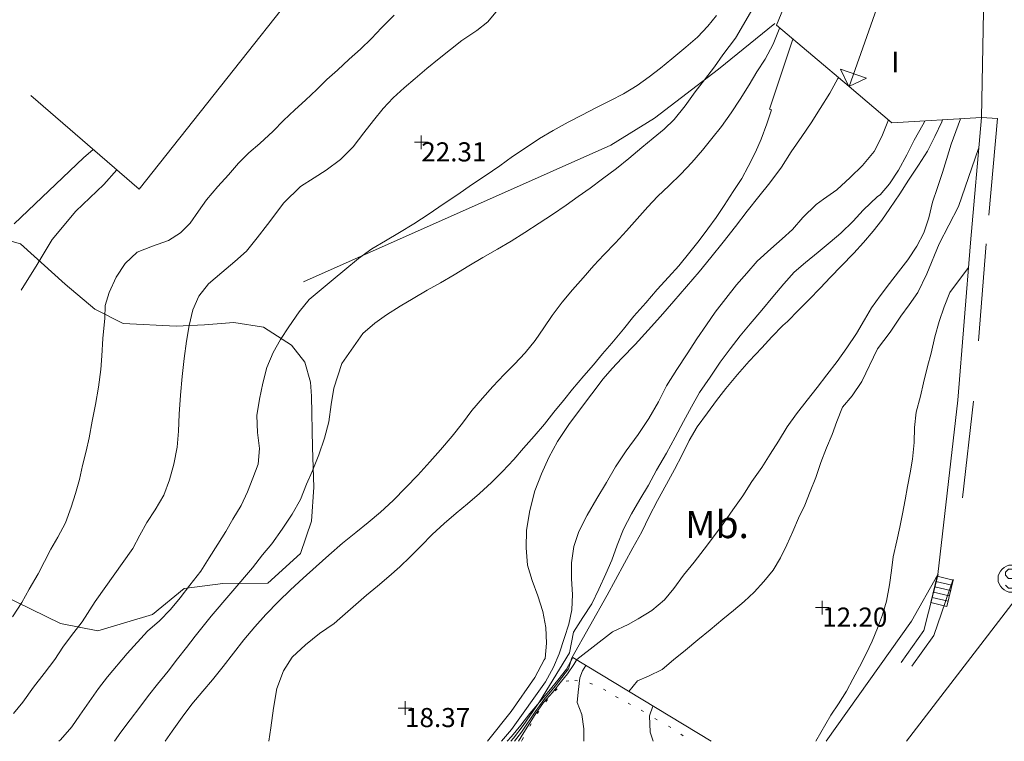
# Model space of a CAD drawing. Units: metres. Extents: x 549000 to 550002, y 4799000 to 4800001.
# Drawn here: x 549651 to 549687, y 4799000 to 4799026 of the extents above; entities that cross this region are included whole.
import ezdxf
from ezdxf.enums import TextEntityAlignment as Align

# ---------------------------------------------------------------- set-up
doc = ezdxf.new("R2010")
doc.units = ezdxf.units.M
doc.header["$MEASUREMENT"] = 0
for name, pattern in [('DGN Style 1', [7.143299005044831, 0.01188568886030754, -7.131413316184523]), ('DGN Style 3', [16.639964404430557, 11.88568886030754, -4.754275544123016]), ('DGN Style 4', [19.02898786535237, 9.508551088246032, -4.754275544123016, 0.01188568886030754, -4.754275544123016]), ('DGN Style 5', [8.319982202215279, 3.565706658092262, -4.754275544123016])]:
    doc.linetypes.add(name, pattern=pattern)
for name, color, linetype, lineweight in [('01-001', 34, 'Continuous', 13), ('01-002', 33, 'Continuous', 0), ('01-010', 30, 'DGN Style 3', 13), ('01-014', 6, 'Continuous', 0), ('01-414', 7, 'Continuous', 0), ('04-005', 113, 'Continuous', 0), ('04-410', 67, 'Continuous', 0), ('05-012', 62, 'DGN Style 1', 13), ('05-014', 161, 'DGN Style 5', 0), ('05-042', 254, 'DGN Style 4', 0), ('07+001', 190, 'Continuous', 0), ('07-001', 1, 'Continuous', 13), ('07-002', 11, 'Continuous', 13), ('07-019', 153, 'Continuous', 0), ('07-023', 4, 'Continuous', 0), ('07-040', 11, 'Continuous', 0), ('09+015', 1, 'Continuous', 0), ('09-001', 252, 'Continuous', 0)]:
    doc.layers.add(name, color=color, linetype=linetype, lineweight=lineweight)
doc.styles.add('Style-INTL_ENGINEERING', font='INTL_ENGINEERING.shx')
doc.styles.add('Style-ITALICS', font='ITALICS.shx')

# ---------------------------------------------------------------- blocks, each defined once
blk = doc.blocks.new('01-014-01')
at = {"layer": '01-014', "color": 6, "linetype": 'Continuous', "lineweight": 0, "flags": 128}
for points in [[(-0.25, 0), (0.25, 0)], [(0, -0.25), (0, 0.25)]]:
    blk.add_lwpolyline(points, dxfattribs=at)
blk = doc.blocks.new('09-002-01')
at = {"layer": '09-001', "color": 1, "linetype": 'Continuous', "lineweight": 0, "flags": 128}
blk.add_lwpolyline([(-0.228000000002794, -0.2399999992921948), (-0.1180000000167638, -0.349999999627471), (0.1140000000596046, -0.349999999627471), (0.2290000000502914, -0.2399999992921948), (0.2290000000502914, -0.1239999998360872), (0.1140000000596046, 0.003000000491738319), (-0.1180000000167638, 0.003000000491738319), (-0.228000000002794, 0.1240000007674098), (-0.228000000002794, 0.2400000002235174), (-0.1180000000167638, 0.3500000005587935), (0.1140000000596046, 0.3500000005587935), (0.2290000000502914, 0.2400000002235174)], dxfattribs=at)
at = {"layer": '09-001', "color": 1, "linetype": 'Continuous', "lineweight": 0}
blk.add_circle((0, 0), 0.5, dxfattribs=at)
blk = doc.blocks.new('07+001+01')
at = {"layer": '07+001', "color": 190, "linetype": 'Continuous', "lineweight": 0, "flags": 128}
blk.add_lwpolyline([(-0.4999999995343387, 0.5000000004656613), (0.5000000004656613, 0.5000000004656613), (0, 4.656612873077393e-10), (-0.4999999995343387, 0.5000000004656613)], dxfattribs=at)
blk = doc.blocks.new('09+015+01')
at = {"layer": '09+015', "color": 1, "linetype": 'Continuous', "lineweight": 0}
for p, q in [((-0.2999999988824129, 0.3000000000465661), (-0.2999999998137355, -0.3000000000465661)), ((-0.09999999962747097, 0.3000000000465661), (-0.09999999962747097, -0.3000000000465661)), ((0.09999999962747097, 0.2999999998137355), (0.1000000005587935, -0.3000000002793968)), ((0.3000000007450581, 0.2999999998137355), (0.2999999998137355, -0.3000000002793968))]:
    blk.add_line(p, q, dxfattribs=at)
at = {"layer": '09+015', "color": 1, "linetype": 'Continuous', "lineweight": 0, "flags": 128}
blk.add_lwpolyline([(0.5, 0.2999999998137355), (0.5, -0.3000000002793968), (-0.5, -0.2999999998137355), (-0.5, 0.3000000002793968), (0.5, 0.2999999998137355)], dxfattribs=at)

msp = doc.modelspace()

# ---------------------------------------------------------------- linework, layer by layer
at = {"layer": '01-001', "flags": 128}
for points, elevation in [([(549678.549, 4799026.12), (549678.537, 4799026.081), (549678.311, 4799025.533), (549678.02, 4799024.981), (549677.72, 4799024.515), (549677.432, 4799024.039), (549677.105, 4799023.515), (549676.778, 4799023.02), (549676.42, 4799022.52), (549676.072, 4799022.074), (549675.732, 4799021.652), (549675.332, 4799021.199), (549674.932, 4799020.774), (549674.505, 4799020.352), (549674.078, 4799019.952000001), (549673.732, 4799019.574), (549673.337, 4799019.133), (549672.949, 4799018.699), (549672.549, 4799018.252), (549672.12, 4799017.82), (549671.7490000001, 4799017.433), (549671.363, 4799016.981), (549670.963, 4799016.533), (549670.589, 4799016.088), (549670.22, 4799015.599), (549669.92, 4799015.139), (549669.605, 4799014.681), (549669.232, 4799014.233), (549668.849, 4799013.815), (549668.4720000001, 4799013.433), (549668.049, 4799012.999), (549667.678, 4799012.574), (549667.289, 4799012.115), (549666.937, 4799011.657), (549666.563, 4799011.181), (549666.137, 4799010.681), (549665.7490000001, 4799010.236), (549665.305, 4799009.752), (549664.872, 4799009.299), (549664.405, 4799008.82), (549663.937, 4799008.388), (549663.4890000001, 4799008.02), (549663.037, 4799007.652), (549662.549, 4799007.252), (549662.049, 4799006.815), (549661.589, 4799006.399), (549661.111, 4799005.981), (549660.649, 4799005.552), (549660.205, 4799005.115), (549659.737, 4799004.639), (549659.337, 4799004.199), (549658.937, 4799003.715), (549658.563, 4799003.233), (549658.178, 4799002.736), (549657.789, 4799002.257), (549657.432, 4799001.833), (549657.037, 4799001.357), (549656.678, 4799000.881), (549656.311, 4799000.374), (549656.0583793104, 4799000)], 20), ([(549684.52, 4799022.757), (549684.4890000001, 4799022.688), (549684.237, 4799022.157), (549683.963, 4799021.62), (549683.637, 4799021.099), (549683.272, 4799020.557), (549682.949, 4799020.057), (549682.589, 4799019.515), (549682.289, 4799019.088), (549681.978, 4799018.681), (549681.62, 4799018.274), (549681.263, 4799017.881), (549680.805, 4799017.399), (549680.42, 4799016.999), (549680.037, 4799016.599), (549679.637, 4799016.181), (549679.237, 4799015.788), (549678.837, 4799015.374), (549678.672, 4799015.233), (549678.263, 4799014.815), (549677.905, 4799014.415), (549677.437, 4799013.92), (549677.005, 4799013.439), (549676.578, 4799012.92), (549676.237, 4799012.488), (549675.906, 4799012.033), (549675.537, 4799011.52), (549675.237, 4799011.015), (549674.9890000001, 4799010.488), (549674.705, 4799009.952000001), (549674.405, 4799009.415), (549674.078, 4799008.82), (549673.772, 4799008.233), (549673.505, 4799007.674), (549673.178, 4799007.088), (549672.872, 4799006.52), (549672.549, 4799005.92), (549672.232, 4799005.352), (549670.949, 4799003.052), (549670.8200000001, 4799002.657), (549670.332, 4799002.02), (549669.92, 4799001.515), (549669.605, 4799001.081), (549669.105, 4799000.339), (549668.8496082902, 4799000)], 15), ([(549650.778, 4799016.524), (549651.368, 4799017.466), (549651.92, 4799018.382), (549652.789, 4799019.419), (549653.807, 4799020.399), (549654.2817963001, 4799020.932019496)], 25)]:
    msp.add_lwpolyline(points, dxfattribs=dict(at, elevation=elevation))
at = {"layer": '01-002', "flags": 128}
for points, elevation in [([(549677.832, 4799027.288), (549676.932, 4799025.757), (549676.478, 4799025.139), (549676.1630000001, 4799024.699), (549675.805, 4799024.233), (549675.463, 4799023.788), (549675.089, 4799023.281), (549674.689, 4799022.781), (549674.3200000001, 4799022.42), (549673.92, 4799022.088), (549673.505, 4799021.752), (549673.037, 4799021.352), (549672.578, 4799020.981), (549672.063, 4799020.599), (549671.611, 4799020.257), (549671.178, 4799019.952000001), (549670.737, 4799019.639), (549670.237, 4799019.299), (549669.7490000001, 4799018.981), (549669.22, 4799018.633), (549668.72, 4799018.32), (549668.22, 4799018.02), (549667.689, 4799017.715), (549667.178, 4799017.415), (549666.637, 4799017.081), (549666.137, 4799016.788), (549665.649, 4799016.52), (549665.137, 4799016.22), (549664.6630000001, 4799015.933), (549664.1630000001, 4799015.615), (549663.732, 4799015.32), (549663.289, 4799014.939), (549662.52, 4799013.839), (549662.232, 4799012.933), (549662.132, 4799012.333), (549662.049, 4799011.699), (549661.889, 4799011.099), (549661.678, 4799010.488), (549661.432, 4799009.881), (549661.232, 4799009.42), (549661.005, 4799008.857), (549660.711, 4799008.32), (549660.337, 4799007.774), (549659.963, 4799007.236), (549659.62, 4799006.833), (549659.2490000001, 4799006.352), (549657.737, 4799004.588), (549657.149, 4799003.852), (549656.832, 4799003.433), (549656.505, 4799003.015), (549656.1630000001, 4799002.574), (549655.778, 4799002.099), (549655.449, 4799001.681), (549655.132, 4799001.252), (549654.772, 4799000.781), (549654.437, 4799000.333), (549654.1961372549, 4799000)], 21), ([(549668.22, 4799026.774), (549667.872, 4799026.352), (549667.4720000001, 4799026.039), (549666.92, 4799025.674), (549666.505, 4799025.339), (549666.089, 4799025.015), (549665.637, 4799024.639), (549665.205, 4799024.274), (549664.811, 4799023.939), (549664.405, 4799023.574), (549664.032, 4799023.181), (549663.678, 4799022.736), (549663.332, 4799022.288), (549662.937, 4799021.774), (549662.4720000001, 4799021.315), (549661.949, 4799020.915), (549661.511, 4799020.639), (549661.005, 4799020.315), (549660.406, 4799019.72), (549659.805, 4799018.933), (549659.42, 4799018.439), (549659.032, 4799017.952000001), (549658.611, 4799017.574), (549658.132, 4799017.174), (549657.637, 4799016.752), (549657.289, 4799016.299), (549657.063, 4799015.799), (549656.932, 4799015.236), (549656.837, 4799014.652), (549656.7490000001, 4799014.02), (549656.672, 4799013.357), (549656.611, 4799012.674), (549656.572, 4799011.988), (549656.549, 4799011.357), (549656.4890000001, 4799010.774), (549656.378, 4799010.157), (549656.22, 4799009.574), (549656.005, 4799009.015), (549655.689, 4799008.481), (549655.389, 4799008.015), (549655.132, 4799007.552), (549654.872, 4799007.057), (549653.4890000001, 4799005.115), (549653.02, 4799004.374), (549652.632, 4799003.874), (549652.311, 4799003.452000001), (549652.011, 4799002.999), (549651.62, 4799002.488), (549651.232, 4799001.981), (549650.849, 4799001.439), (549650.505, 4799001.02)], 23), ([(549664.437, 4799026.599), (549663.978, 4799026.133), (549663.605, 4799025.736), (549663.205, 4799025.357), (549662.789, 4799024.988), (549662.363, 4799024.588), (549661.978, 4799024.236), (549661.605, 4799023.874), (549661.189, 4799023.488), (549660.805, 4799023.133), (549660.389, 4799022.733), (549660.011, 4799022.352), (549659.52, 4799021.899), (549659.12, 4799021.552), (549658.737, 4799021.174), (549658.372, 4799020.752), (549657.9890000001, 4799020.32), (549657.572, 4799019.833), (549657.278, 4799019.415), (549656.9720000001, 4799018.981), (549656.62, 4799018.62), (549656.178, 4799018.339), (549655.589, 4799018.133), (549655.032, 4799017.915), (549654.589, 4799017.499), (549654.263, 4799016.999), (549654.005, 4799016.439), (549653.863, 4799015.957), (549653.849, 4799015.499), (549653.778, 4799014.752), (549653.737, 4799014.12), (549653.705, 4799013.62), (549653.62, 4799012.974), (549653.505, 4799012.333), (549653.389, 4799011.72), (549653.272, 4799011.12), (549653.1630000001, 4799010.633), (549653.032, 4799010.099), (549652.92, 4799009.588), (549652.778, 4799009.081), (549652.62, 4799008.574), (549652.406, 4799007.999), (549652.132, 4799007.474), (549651.872, 4799007.039), (549651.637, 4799006.588), (549651.406, 4799006.139), (549651.078, 4799005.574), (549650.805, 4799005.081), (549650.4720000001, 4799004.557)], 24), ([(549676.237, 4799026.588), (549675.92, 4799026.199), (549675.549, 4799025.788), (549675.12, 4799025.42), (549674.605, 4799024.999), (549674.189, 4799024.657), (549673.772, 4799024.333), (549673.332, 4799024.02), (549672.832, 4799023.72), (549672.363, 4799023.474), (549671.849, 4799023.215), (549671.311, 4799022.939), (549670.811, 4799022.681), (549670.263, 4799022.374), (549669.763, 4799022.074), (549669.278, 4799021.752), (549668.778, 4799021.42), (549668.305, 4799021.081), (549667.772, 4799020.715), (549667.272, 4799020.381), (549666.772, 4799020.033), (549666.237, 4799019.674), (549665.72, 4799019.32), (549665.1630000001, 4799018.952000001), (549664.632, 4799018.633), (549664.12, 4799018.333), (549663.62, 4799018.039), (549663.137, 4799017.688), (549662.637, 4799017.274), (549662.205, 4799016.915), (549661.763, 4799016.552), (549661.332, 4799016.181), (549660.963, 4799015.733), (549660.589, 4799015.181), (549660.278, 4799014.715), (549660.005, 4799014.236), (549659.778, 4799013.688), (549659.637, 4799013.115), (549659.505, 4799012.533), (549659.406, 4799011.933), (549659.437, 4799011.315), (549659.505, 4799010.72), (549659.463, 4799010.152), (549659.263, 4799009.633), (549659.072, 4799009.139), (549658.837, 4799008.633), (549658.537, 4799008.139), (549658.272, 4799007.688), (549657.978, 4799007.215), (549657.672, 4799006.715), (549657.363, 4799006.236), (549656.963, 4799005.72), (549656.605, 4799005.252), (549656.2490000001, 4799004.833), (549655.849, 4799004.415), (549655.406, 4799004.039), (549654.6630000001, 4799003.22), (549653.949, 4799002.357), (549653.62, 4799001.933), (549653.278, 4799001.452000001), (549652.932, 4799000.957), (549652.637, 4799000.533), (549652.22, 4799000.057), (549652.1654225, 4799000)], 22), ([(549679.032, 4799025.72), (549678.9720000001, 4799025.533), (549678.178, 4799023.152), (549678.2490000001, 4799023.133), (549678.078, 4799022.62), (549677.872, 4799022.057), (549677.6630000001, 4799021.581), (549677.406, 4799021.057), (549677.1630000001, 4799020.62), (549676.849, 4799020.133), (549676.52, 4799019.62), (549676.232, 4799019.181), (549675.92, 4799018.774), (549675.605, 4799018.339), (549675.263, 4799017.915), (549674.863, 4799017.42), (549674.478, 4799016.999), (549674.072, 4799016.552), (549673.649, 4799016.057), (549673.22, 4799015.574), (549672.832, 4799015.099), (549672.405, 4799014.588), (549672.072, 4799014.188), (549671.732, 4799013.788), (549671.378, 4799013.388), (549670.9720000001, 4799012.899), (549670.637, 4799012.488), (549670.289, 4799012.052), (549669.949, 4799011.62), (549669.563, 4799011.174), (549669.178, 4799010.733), (549668.8200000001, 4799010.32), (549668.405, 4799009.888), (549668.005, 4799009.481), (549667.563, 4799009.074), (549667.12, 4799008.699), (549666.711, 4799008.357), (549666.272, 4799007.974), (549665.837, 4799007.574), (549665.432, 4799007.157), (549665.02, 4799006.752), (549664.649, 4799006.388), (549664.2490000001, 4799006.039), (549663.832, 4799005.688), (549663.432, 4799005.357), (549662.449, 4799004.499), (549662.237, 4799004.32), (549661.711, 4799003.952000001), (549661.189, 4799003.539), (549660.711, 4799003.088), (549660.389, 4799002.581), (549660.149, 4799001.933), (549660.02, 4799001.22), (549659.92, 4799000.499), (549659.844977931, 4799000)], 19), ([(549680.705, 4799024.315), (549680.689, 4799024.281), (549680.389, 4799023.736), (549680.037, 4799023.181), (549679.711, 4799022.657), (549679.363, 4799022.152), (549678.978, 4799021.588), (549678.62, 4799021.033), (549678.189, 4799020.457), (549677.789, 4799019.957), (549677.363, 4799019.415), (549676.937, 4799018.852), (549676.4890000001, 4799018.281), (549676.032, 4799017.72), (549675.605, 4799017.199), (549675.137, 4799016.657), (549674.678, 4799016.12), (549674.189, 4799015.557), (549673.737, 4799015.057), (549673.263, 4799014.539), (549672.772, 4799014.033), (549672.42, 4799013.657), (549672.089, 4799013.281), (549671.672, 4799012.733), (549671.263, 4799012.181), (549670.837, 4799011.599), (549670.42, 4799010.981), (549670.105, 4799010.399), (549669.832, 4799009.799), (549669.589, 4799009.174), (549669.406, 4799008.457), (549669.289, 4799007.733), (549669.278, 4799007.081), (549669.3200000001, 4799006.457), (549669.4890000001, 4799005.888), (549669.705, 4799005.333), (549669.878, 4799004.752), (549669.9890000001, 4799004.174), (549670.02, 4799003.599), (549669.9720000001, 4799003.033), (549669.932, 4799002.981), (549669.589, 4799002.333), (549668.72, 4799001.088), (549667.8559759579, 4799000)], 18), ([(549668.371129563, 4799000), (549668.732, 4799000.433), (549669.978, 4799002.181), (549670.272, 4799002.715), (549670.478, 4799003.199), (549670.678, 4799003.799), (549670.837, 4799004.288), (549670.949, 4799004.82), (549670.9720000001, 4799005.374), (549670.937, 4799005.952000001), (549670.932, 4799006.539), (549671.02, 4799007.133), (549671.205, 4799007.681), (549671.511, 4799008.281), (549671.863, 4799008.888), (549672.211, 4799009.481), (549672.549, 4799010.057), (549672.932, 4799010.639), (549673.372, 4799011.236), (549673.763, 4799011.82), (549674.12, 4799012.433), (549674.406, 4799013.015), (549674.789, 4799013.62), (549675.172, 4799014.188), (549675.52, 4799014.736), (549675.872, 4799015.257), (549676.189, 4799015.72), (549676.578, 4799016.22), (549676.9720000001, 4799016.715), (549677.349, 4799017.152), (549677.732, 4799017.581), (549678.232, 4799018.039), (549678.649, 4799018.399), (549679.02, 4799018.752), (549679.406, 4799019.181), (549679.889, 4799019.657), (549680.1630000001, 4799019.857), (549680.649, 4799020.199), (549681.132, 4799020.652), (549681.589, 4799021.088), (549682.011, 4799021.599), (549682.289, 4799022.152), (549682.532, 4799022.757)], 17), ([(549683.863, 4799022.72), (549683.789, 4799022.574), (549683.478, 4799022.015), (549683.211, 4799021.481), (549682.906, 4799020.92), (549682.572, 4799020.415), (549682.232, 4799020.015), (549682.137, 4799019.952000001), (549681.605, 4799019.457), (549681.2490000001, 4799019.057), (549680.789, 4799018.615), (549680.405, 4799018.281), (549679.963, 4799017.92), (549679.505, 4799017.539), (549679.089, 4799017.181), (549678.705, 4799016.757), (549678.305, 4799016.274), (549677.906, 4799015.788), (549677.478, 4799015.288), (549677.111, 4799014.852), (549676.737, 4799014.374), (549676.372, 4799013.881), (549676.011, 4799013.339), (549675.62, 4799012.774), (549675.3200000001, 4799012.252), (549675.037, 4799011.715), (549674.732, 4799011.139), (549674.406, 4799010.557), (549674.049, 4799009.933), (549673.7490000001, 4799009.388), (549673.437, 4799008.852), (549673.132, 4799008.333), (549672.837, 4799007.774), (549672.605, 4799007.181), (549672.406, 4799006.639), (549672.189, 4799006.133), (549671.937, 4799005.574), (549671.678, 4799005.039), (549671.349, 4799004.533), (549671.011, 4799003.999), (549670.863, 4799003.236), (549669.763, 4799001.452000001), (549669.1630000001, 4799000.574), (549668.805, 4799000.12), (549668.7112801932, 4799000)], 16), ([(549668.997, 4799000), (549669.189, 4799000.32), (549669.605, 4799000.981), (549669.906, 4799001.42), (549670.232, 4799001.788), (549670.563, 4799002.199), (549670.789, 4799002.474), (549671.02, 4799002.815), (549671.132, 4799002.999), (549672.437, 4799004.015), (549673.011, 4799004.274), (549673.378, 4799004.488), (549673.872, 4799004.788), (549674.332, 4799005.181), (549674.678, 4799005.599), (549675.037, 4799006.081), (549675.42, 4799006.557), (549675.789, 4799007.039), (549676.172, 4799007.539), (549676.505, 4799007.999), (549676.837, 4799008.481), (549677.205, 4799008.988), (549677.532, 4799009.515), (549677.905, 4799010.033), (549678.211, 4799010.515), (549678.505, 4799010.999), (549678.832, 4799011.515), (549679.172, 4799011.999), (549679.563, 4799012.499), (549679.932, 4799012.957), (549680.278, 4799013.42), (549680.6630000001, 4799013.915), (549681.011, 4799014.415), (549681.372, 4799014.939), (549681.6630000001, 4799015.439), (549681.92, 4799015.881), (549682.232, 4799016.32), (549682.572, 4799016.774), (549682.906, 4799017.199), (549683.2490000001, 4799017.639), (549683.578, 4799018.139), (549683.832, 4799018.62), (549684.011, 4799019.174), (549684.149, 4799019.752), (549684.332, 4799020.288), (549684.511, 4799020.833), (549684.6630000001, 4799021.315), (549684.837, 4799021.874), (549685.178, 4799022.799)], 14), ([(549653.422956531, 4799021.675625279), (549653.066, 4799021.366), (549650.5324814136, 4799018.949707188)], 26), ([(549673.032, 4799001.82), (549673.349, 4799002.215), (549673.7490000001, 4799002.381), (549674.2490000001, 4799002.633), (549674.672, 4799002.981), (549675.105, 4799003.333), (549675.563, 4799003.715), (549676.005, 4799004.088), (549676.4720000001, 4799004.474), (549676.863, 4799004.788), (549677.2490000001, 4799005.115), (549677.62, 4799005.457), (549677.978, 4799005.852), (549678.3200000001, 4799006.274), (549678.589, 4799006.72), (549678.811, 4799007.199), (549679.032, 4799007.681), (549679.2490000001, 4799008.174), (549679.4720000001, 4799008.652), (549679.672, 4799009.152), (549679.872, 4799009.657), (549680.063, 4799010.215), (549680.263, 4799010.752), (549680.4720000001, 4799011.236), (549680.649, 4799011.715), (549680.849, 4799012.233), (549681.211, 4799012.657), (549681.563, 4799013.174), (549682.137, 4799014.374), (549682.605, 4799014.988), (549682.9890000001, 4799015.574), (549683.289, 4799015.981), (549683.611, 4799016.433), (549683.937, 4799017.12), (549684.389, 4799018.22), (549685.105, 4799019.588), (549685.837, 4799021.715)], 13), ([(549685.463, 4799017.357), (549684.778, 4799016.439), (549684.572, 4799015.915), (549684.389, 4799015.381), (549684.237, 4799014.815), (549684.105, 4799014.22), (549683.9720000001, 4799013.733), (549683.8200000001, 4799013.133), (549683.705, 4799012.639), (549683.549, 4799012.052), (549683.4890000001, 4799011.488), (549683.478, 4799010.939), (549683.42, 4799010.333), (549683.337, 4799009.833), (549683.237, 4799009.339), (549683.149, 4799008.839), (549683.049, 4799008.333), (549682.949, 4799007.839), (549682.849, 4799007.339), (549682.711, 4799006.757), (549682.649, 4799006.257), (549682.578, 4799005.736), (549682.463, 4799005.133), (549682.3200000001, 4799004.633), (549682.137, 4799004.139), (549681.937, 4799003.674), (549681.72, 4799003.199), (549681.4720000001, 4799002.733), (549681.237, 4799002.274), (549681.005, 4799001.833), (549680.711, 4799001.374), (549680.432, 4799000.952000001), (549679.8741949749, 4799000)], 12), ([(549671.3877046333, 4799000), (549671.378, 4799000.457), (549671.311, 4799000.981), (549671.137, 4799001.42), (549671.178, 4799001.799), (549671.237, 4799002.32), (549671.332, 4799002.581), (549671.463, 4799002.781)], 13), ([(549673.9161618497, 4799000), (549673.811, 4799000.339), (549673.789, 4799000.939), (549673.905, 4799001.288)], 12)]:
    msp.add_lwpolyline(points, dxfattribs=dict(at, elevation=elevation))
at = {"layer": '01-010'}
msp.add_polyline3d([(549668.5808820755, 4799000, 16.35281839622641), (549668.732, 4799000.181, 16.343), (549669.072, 4799000.588, 16.226), (549669.406, 4799001.015, 16.126), (549669.763, 4799001.439, 16.066), (549670.105, 4799001.839, 16.043), (549670.437, 4799002.236, 15.943), (549670.7490000001, 4799002.639, 15.814), (549670.978, 4799003.074, 14.843)], dxfattribs=at)
at = {"layer": '04-005'}
for points in [[(549649.6190000001, 4799018.543000001, 32.711), (549650.763, 4799018.225000001, 32.439), (549652.393, 4799016.739, 30.958), (549653.478, 4799015.834, 30.547), (549654.513, 4799015.309, 30.154), (549656.46, 4799015.204, 29.778), (549657.4990000001, 4799015.259000001, 29.425), (549658.5650000001, 4799015.334, 28.874), (549659.658, 4799015.167, 28.256), (549660.677, 4799014.511, 27.736), (549661.1630000001, 4799013.884000001, 27.417), (549661.372, 4799013.15, 27.256), (549661.415, 4799012.638, 27.337), (549661.455, 4799010.756, 27.607), (549661.493, 4799009.307, 27.46), (549661.412, 4799008.063, 27.612), (549661.008, 4799006.875, 27.097), (549659.818, 4799005.794, 27.893)], [(549659.818, 4799005.794, 27.893), (549658.165, 4799005.783, 27.672), (549656.754, 4799005.601, 28.035), (549655.593, 4799004.646, 28.604), (549653.587, 4799004.044, 29.187), (549652.228, 4799004.32, 29.187), (549647.84, 4799006.448, 31.256)]]:
    msp.add_polyline3d(points, dxfattribs=at)
at = {"layer": '05-012'}
msp.add_polyline3d([(549669.100400853, 4799000, 13.5700106609808), (549669.132, 4799000.057, 13.566), (549669.405, 4799000.557, 13.5), (549669.672, 4799001.015, 13.443), (549669.9890000001, 4799001.452000001, 13.283), (549670.332, 4799001.852, 13.331), (549670.732, 4799002.199, 13.166), (549671.049, 4799002.233, 13.031), (549671.605, 4799002.133, 12.899), (549672.105, 4799001.915, 12.666), (549672.549, 4799001.639, 12.557), (549673.005, 4799001.399, 12.399), (549673.478, 4799001.139, 12.299), (549673.978, 4799000.839, 12.031), (549674.4890000001, 4799000.557, 11.826), (549674.937, 4799000.257, 11.714), (549675.3085967213, 4799000, 11.63984918032794)], dxfattribs=at)
at = {"layer": '05-014'}
msp.add_line((549686.5239147224, 4799022.81732146, 13.15786178023048), (549685.949, 4799022.852, 17.972), dxfattribs=at)
at = {"layer": '05-014', "extrusion": (0.003505292762109544, 0.04410590232374521, 0.9990207116485926), "elevation": 213602.4417128004, "flags": 128}
msp.add_lwpolyline([(-167756.9841669669, -4822742.402560188), (-167756.6234000536, -4822740.295277639), (-167754.0731850924, -4822736.020195695)], dxfattribs=at)
at = {"layer": '05-014', "extrusion": (0.003505292792249254, 0.04410590230521143, 0.9990207116493051), "elevation": 213602.4416404241, "flags": 128}
msp.add_lwpolyline([(-167757.5386736168, -4822742.259002428), (-167756.9929702344, -4822740.13990947), (-167754.5587144659, -4822736.059217037)], dxfattribs=at)
at = {"layer": '05-014'}
msp.add_polyline3d([(549686.5239147224, 4799022.81732146, 13.15786178023048), (549686.1126678111, 4799018.225247221, 12.69880212565866), (549685.6531396743, 4799012.464593715, 11.75783760684038), (549684.9070227914, 4799005.938159616, 11.15895506606309)], dxfattribs=at)
at = {"layer": '05-042', "flags": 128}
msp.add_lwpolyline([(549683.1974, 4799000), (549687.296, 4799005.346), (549688.836, 4799028.672), (549689.019, 4799034.262), (549689.242, 4799035.726), (549689.2440000001, 4799035.736)], dxfattribs=at)
at = {"layer": '07-001', "extrusion": (-9.233982261827577e-05, -0.00498516657750717, 0.9999875697165199), "elevation": -23956.71445290701, "flags": 128}
msp.add_lwpolyline([(549685.9483160058, 4798963.055799222), (549686.1043198835, 4798971.477903874)], dxfattribs=at)
at = {"layer": '07-001', "extrusion": (0.1487007852466956, 0.2279683639866271, 0.9622465907906751), "elevation": 1175781.414055982, "flags": 128}
msp.add_lwpolyline([(2161476.000245035, -4156722.275985339), (2161473.959732595, -4156722.011453704), (2161471.31402168, -4156724.046877677)], dxfattribs=at)
at = {"layer": '07-001'}
msp.add_polyline3d([(549683.975, 4799032.147, 18.134), (549681.3200000001, 4799033.236, 18.283), (549678.432, 4799026.236, 18.331), (549681.093, 4799023.985, 18.454)], dxfattribs=at)
at = {"layer": '07-002', "extrusion": (0.01195507480405842, 0.0338575019259975, 0.9993551649687715), "elevation": 169074.1127079493, "flags": 128}
msp.add_lwpolyline([(1079531.566030196, -4705197.930272745), (1079531.566030195, -4705189.268812764)], dxfattribs=at)
at = {"layer": '07-019'}
for points in [[(549651.138, 4799023.654, 26.825), (549655.103, 4799020.221, 27.045), (549664.273, 4799031.815, 26.98), (549673.272, 4799042.632, 26.914), (549669.755, 4799045.509000001, 26.863), (549675.09, 4799053.594000001, 26.961), (549679.1330522458, 4799059.815713258, 27.39026365518198)], [(549661.122, 4799016.831, 22.169), (549670.256, 4799020.889, 21.43), (549672.3690000001, 4799021.836, 21.126), (549673.969, 4799022.822, 20.943), (549676.318, 4799024.615, 21.005), (549678.3735210235, 4799026.285468687, 20.98925436541851)]]:
    msp.add_polyline3d(points, dxfattribs=at)
at = {"layer": '07-023', "extrusion": (0.2709785972653544, -0.1641905019494781, 0.948478823640085), "elevation": -638987.5747300538, "flags": 128}
msp.add_lwpolyline([(4389204.491719359, 1912883.574803487), (4389204.491719359, 1912889.828962571)], dxfattribs=at)
at = {"layer": '07-023'}
msp.add_polyline3d([(549685.949, 4799022.852, 13.326), (549685.537, 4799018.252, 12.866), (549685.078, 4799012.499, 11.926), (549684.349, 4799006.115, 11.343), (549683.378, 4799004.399, 11.426), (549680.2533502185, 4799000, 11.63103511895126)], dxfattribs=at)

# ---------------------------------------------------------------- block references
at = {"layer": '01-014', "color": 6, "linetype": 'Continuous', "lineweight": 0}
for p in [(549665.432, 4799021.939, 22.314), (549680.111, 4799004.899, 12.199), (549664.837, 4799001.22, 18.366)]:
    msp.add_blockref('01-014-01', p, dxfattribs=at)
at = {"layer": '07+001', "color": 190, "linetype": 'Continuous', "lineweight": 0, "rotation": 340.47}
msp.add_blockref('07+001+01', (549681.09, 4799023.984, 18.45184151619672), dxfattribs=at)
at = {"layer": '09+015', "color": 1, "linetype": 'Continuous', "lineweight": 0, "extrusion": (0.007511318814784727, 0.04311592389599809, 0.9990418395624165), "rotation": 266.1372459943938}
msp.add_blockref('09+015+01', (282111.6520424272, -4817517.635987918, 211053.5792277438), dxfattribs=at)
at = {"layer": '09-001', "color": 1, "linetype": 'Continuous', "lineweight": 0}
msp.add_blockref('09-002-01', (549687.049, 4799005.957, 10.726), dxfattribs=at)

# ---------------------------------------------------------------- texts
at = {"layer": '01-414', "color": 7, "linetype": 'Continuous', "lineweight": 0, "style": 'Style-ITALICS'}
for s, p in [('22.31', (549665.432, 4799021.939, 22.314)), ('12.20', (549680.111, 4799004.899, 12.199)), ('18.37', (549664.837, 4799001.22, 18.366))]:
    msp.add_text(s, height=0.7000000000000001, dxfattribs=at).set_placement(p, align=Align.TOP_LEFT)
at = {"layer": '04-410', "color": 67, "linetype": 'Continuous', "lineweight": 0, "style": 'Style-ITALICS'}
msp.add_text('Mb.', height=1, dxfattribs=at).set_placement((549676.2621968504, 4799007.941, 12.86), align=Align.MIDDLE_CENTER)
at = {"layer": '07-040', "color": 11, "linetype": 'Continuous', "lineweight": 0, "style": 'Style-INTL_ENGINEERING'}
msp.add_text('I', height=0.75, dxfattribs=at).set_placement((549682.79, 4799024.88), align=Align.MIDDLE_CENTER)

doc.saveas('drawing.dxf')
